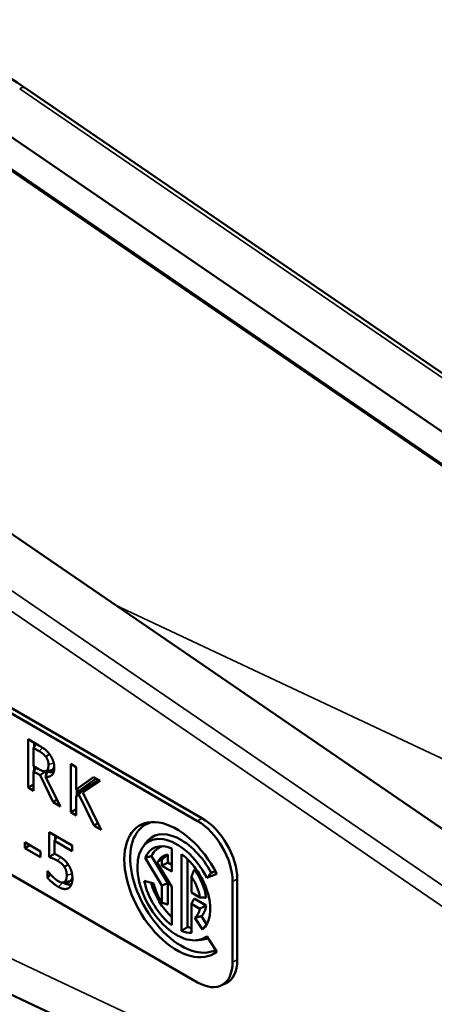
# Model space of a CAD drawing. Units: inches. Extents: x 0.2 to 25.7, y 0.2 to 19.8.
# Drawn here: x 19.9 to 21.3, y 6.2 to 9.5 of the extents above; entities that cross this region are included whole.
import ezdxf

# ---------------------------------------------------------------- set-up
doc = ezdxf.new("R2010")
doc.units = ezdxf.units.IN
doc.header["$LTSCALE"] = 1.176471
doc.header["$MEASUREMENT"] = 0
doc.layers.add('Visible (ANSI)', color=7, linetype='Continuous', lineweight=50)
doc.layers.add('Visible Narrow (ANSI)', color=7, linetype='Continuous', lineweight=35)

msp = doc.modelspace()

# ---------------------------------------------------------------- linework, layer by layer
at = {"layer": 'Visible (ANSI)'}
for p, q in [((19.9524, 9.2396), (24.7566, 5.9523)), ((24.6027, 5.8657), (19.8041, 9.1492)), ((24.5398, 5.7975), (19.8558, 9.0026)), ((18.7747, 8.5548), (23.5732, 5.2713)), ((19.0431, 7.7087), (20.5301, 6.8501)), ((20.5158, 6.8404), (19.0288, 7.699)), ((19.0288, 7.1706), (20.5158, 6.3121)), ((19.9604, 7.1083), (19.9958, 7.0878)), ((19.9604, 6.9498), (19.9604, 7.1083)), ((19.9787, 7.0795), (19.986, 7.0935)), ((19.9799, 7.0819), (19.9799, 7.097)), ((19.9968, 7.069), (19.9787, 7.0795)), ((19.9787, 7.0795), (19.9787, 7.0199)), ((20.0308, 7.0592), (20.0186, 7.051)), ((20.1002, 7.0275), (20.1184, 7.017)), ((20.1002, 6.8691), (20.1002, 7.0275)), ((19.9787, 7.0199), (19.9947, 7.0106)), ((19.9787, 7.0023), (19.9858, 7.0158)), ((19.9787, 7.0023), (19.9787, 6.9392)), ((19.9996, 6.9902), (19.9787, 7.0023)), ((19.9799, 7.0047), (19.9799, 7.0192)), ((19.9996, 6.9902), (20.0164, 7.003)), ((20.0321, 7.0047), (20.0152, 7.0032)), ((20.0164, 7.003), (20.016, 7.0033)), ((20.0208, 6.994), (20.0164, 7.003)), ((20.0235, 7.0015), (20.0178, 6.9856)), ((20.1184, 7.017), (20.1184, 6.9442)), ((20.043, 6.9021), (19.9996, 6.9902)), ((20.0178, 6.9856), (20.0666, 6.8884)), ((20.1184, 6.9442), (20.1747, 6.9845)), ((20.1275, 6.9397), (20.1832, 6.9796)), ((20.197, 6.9717), (20.1401, 6.9337)), ((20.1909, 6.9752), (20.1476, 6.9462)), ((20.1747, 6.9845), (20.197, 6.9717)), ((19.9604, 6.9498), (19.9787, 6.9603)), ((19.9787, 6.9392), (19.9604, 6.9498)), ((20.1184, 6.9442), (20.1275, 6.9397)), ((20.1184, 6.9218), (20.1275, 6.9354)), ((20.1197, 6.9237), (20.1197, 6.9436)), ((20.1264, 6.9276), (20.141, 6.9451)), ((20.141, 6.9451), (20.1275, 6.9354)), ((20.1401, 6.9337), (20.1476, 6.9462)), ((20.1401, 6.9337), (20.2003, 6.8113)), ((20.1437, 6.9396), (20.141, 6.9451)), ((20.043, 6.9021), (20.0551, 6.9114)), ((20.0666, 6.8884), (20.043, 6.9021)), ((20.1264, 6.9276), (20.1184, 6.9218)), ((20.1184, 6.9218), (20.1184, 6.8585)), ((20.1766, 6.8249), (20.1264, 6.9276)), ((20.1002, 6.8691), (20.1184, 6.8796)), ((20.1184, 6.8585), (20.1002, 6.8691)), ((18.6766, 6.85), (22.4331, 5.0828)), ((20.1766, 6.8249), (20.189, 6.8343)), ((20.0296, 6.7225), (20.0296, 6.8042)), ((20.0296, 6.8042), (20.1049, 6.7607)), ((20.2003, 6.8113), (20.1766, 6.8249)), ((19.9494, 6.7709), (20.0014, 6.7409)), ((19.9494, 6.7517), (19.9494, 6.7709)), ((20.0473, 6.7753), (20.0548, 6.7896)), ((20.1049, 6.7421), (20.0473, 6.7753)), ((20.0473, 6.7753), (20.0473, 6.7331)), ((20.0491, 6.7788), (20.0491, 6.7929)), ((19.9494, 6.7517), (19.9661, 6.7613)), ((20.0014, 6.7217), (19.9494, 6.7517)), ((20.0014, 6.7409), (20.0014, 6.7217)), ((20.1049, 6.7607), (20.1049, 6.7421)), ((20.3358, 6.7547), (20.3456, 6.7685)), ((20.4311, 6.7507), (20.4311, 6.6747)), ((20.3989, 6.6289), (20.3441, 6.7195)), ((20.4184, 6.6367), (20.3645, 6.7259)), ((20.3989, 6.6933), (20.3989, 6.7141)), ((20.4184, 6.7045), (20.4184, 6.7309)), ((20.4633, 6.4811), (20.4633, 6.7322)), ((20.4828, 6.4935), (20.4828, 6.7154)), ((20.0239, 6.6771), (20.0252, 6.6763)), ((20.0239, 6.6546), (20.0239, 6.6771)), ((20.3834, 6.7041), (20.4311, 6.6252)), ((20.3989, 6.6933), (20.4184, 6.7045)), ((20.4311, 6.6747), (20.3989, 6.6933)), ((20.4311, 6.6972), (20.4184, 6.7045)), ((20.574, 6.6761), (20.5606, 6.6708)), ((20.0239, 6.6546), (20.0342, 6.6654)), ((20.0911, 6.6406), (20.0742, 6.639)), ((20.0982, 6.6433), (20.08, 6.6412)), ((20.341, 6.6443), (20.3721, 6.636)), ((20.4954, 6.6584), (20.4954, 6.6066)), ((20.5786, 6.6674), (20.5457, 6.6545)), ((20.6302, 6.3782), (20.6302, 6.6423)), ((20.6457, 6.6498), (20.6457, 6.3857)), ((20.3989, 6.6289), (20.4184, 6.6367)), ((20.3989, 6.5734), (20.3989, 6.6289)), ((20.4184, 6.5671), (20.4184, 6.6367)), ((20.4311, 6.6252), (20.4311, 6.4996)), ((20.4954, 6.6066), (20.5232, 6.5906)), ((20.4954, 6.5695), (20.5045, 6.5867)), ((20.5437, 6.5641), (20.5045, 6.5867)), ((20.4954, 6.5695), (20.4954, 6.474)), ((20.5232, 6.5534), (20.4954, 6.5695)), ((20.5314, 6.4857), (20.5067, 6.5238)), ((20.5449, 6.5029), (20.5282, 6.5288)), ((20.5117, 6.4501), (20.5286, 6.4516)), ((20.5457, 6.4635), (20.5786, 6.4127)), ((20.5915, 6.3015), (20.6066, 6.3082))]:
    msp.add_line(p, q, dxfattribs=at)
for centre, major_axis, start_param, end_param in [((20.4472, 6.6159), (0.1213, -0.2101), 1.48353, 6.370452), ((20.4615, 6.6242), (0.1176, -0.2038), 2.9396, 6.249079), ((20.5158, 6.7084), (0.0809, -0.1401), 0.785398, 2.356194), ((20.5301, 6.7166), (0.0818, -0.1416), 0.785398, 2.356194), ((20.4615, 6.6242), (-0.0947, 0.164), 4.664002, 6.543481), ((20.4472, 6.6159), (-0.091, 0.1576), 4.625123, 9.512044), ((20.4472, 6.6159), (-0.0777, 0.1346), 5.644656, 6.713528), ((20.4615, 6.6242), (-0.074, 0.1282), 6.115188, 6.680639), ((20.4472, 6.6159), (-0.055, 0.0952), 6.167409, 6.459667), ((20.4615, 6.6242), (-0.0587, 0.1016), 6.043481, 6.514337), ((20.4472, 6.6159), (0.0777, -0.1346), 0.087266, 2.209326), ((20.4615, 6.6242), (-0.0587, 0.1016), 4.058549, 4.952093), ((20.4472, 6.6159), (-0.0777, 0.1346), 1.047198, 2.209326), ((20.4472, 6.6159), (-0.055, 0.0952), 4.135393, 4.828165), ((20.4615, 6.6242), (-0.074, 0.1282), 1.143901, 2.0618), ((20.4472, 6.6159), (0.055, -0.0952), 4.18879, 4.828165), ((20.4472, 6.6159), (0.055, -0.0952), 0.087266, 0.576996), ((20.4615, 6.6242), (0.0587, -0.1016), 0.150045, 0.65384), ((20.4472, 6.6159), (0.0777, -0.1346), 5.644656, 5.9523), ((20.4615, 6.6242), (-0.074, 0.1282), 2.560935, 2.686463), ((20.4615, 6.6242), (0.074, -0.1282), 0.136986, 0.167998), ((20.4615, 6.6242), (0.0947, -0.164), 6.02289, 6.219426), ((20.5301, 6.4524), (0.0818, -0.1416), 6.221282, 7.068583), ((20.5158, 6.4442), (0.0809, -0.1401), 5.497787, 7.068583)]:
    msp.add_ellipse(centre, major_axis=major_axis, ratio=0.57735, start_param=start_param, end_param=end_param, dxfattribs=at)
for points, knots in [([(18.5942, 9.3317), (18.6304, 9.3515), (18.6692, 9.3693), (18.7513, 9.4004), (18.7945, 9.4138), (18.8843, 9.4358), (18.9309, 9.4445), (19.0264, 9.4571), (19.0753, 9.461), (19.1742, 9.4639), (19.2242, 9.4629), (19.3243, 9.456), (19.3743, 9.4502), (19.4731, 9.4338), (19.5219, 9.4232), (19.6172, 9.3976), (19.6637, 9.3826), (19.7532, 9.3484), (19.7962, 9.3292), (19.8779, 9.2871), (19.9165, 9.2642), (19.9524, 9.2396)], [0.275942, 0.275942, 0.275942, 0.275942, 0.433101, 0.433101, 0.59026, 0.59026, 0.747419, 0.747419, 0.904578, 0.904578, 1.061736, 1.061736, 1.218895, 1.218895, 1.376054, 1.376054, 1.533213, 1.533213, 1.690372, 1.690372, 1.847531, 1.847531, 1.847531, 1.847531]), ([(20.0195, 7.0045), (20.0239, 7.005), (20.0285, 7.0055), (20.0344, 7.0061), (20.0359, 7.0062), (20.0374, 7.0064)], [-0.12584966, -0.12584966, -0.12584966, -0.12584966, -0.06301462, -0.06301462, -0.0419939, -0.0419939, -0.0419939, -0.0419939]), ([(20.0235, 7.0015), (20.0352, 6.9998), (20.0384, 6.9995), (20.0441, 7.002), (20.0445, 7.0022), (20.0448, 7.0024)], [0.0751325, 0.0751325, 0.0751325, 0.0751325, 0.3713875, 0.3713875, 0.3911322, 0.3911322, 0.3911322, 0.3911322]), ([(20.0461, 7.021), (20.0457, 7.0186), (20.0452, 7.0166), (20.0438, 7.0131), (20.0429, 7.0113), (20.0404, 7.0084), (20.039, 7.0072), (20.0374, 7.0064)], [0.0535023, 0.0535023, 0.0535023, 0.0535023, 0.104831, 0.104831, 0.1712596, 0.1712596, 0.2365611, 0.2365611, 0.2365611, 0.2365611]), ([(20.0473, 6.7339), (20.0453, 6.7326), (20.0433, 6.7313), (20.0375, 6.7276), (20.0334, 6.725), (20.0296, 6.7225)], [-0.081727, -0.081727, -0.081727, -0.081727, -0.05458961, -0.05458961, 0, 0, 0, 0]), ([(20.1056, 6.6571), (20.1052, 6.6552), (20.1048, 6.6537), (20.1024, 6.6467), (20.0994, 6.6443), (20.0982, 6.6433)], [0.070668, 0.070668, 0.070668, 0.070668, 0.1209828, 0.1209828, 0.4014846, 0.4014846, 0.4014846, 0.4014846]), ([(20.0743, 6.639), (20.0802, 6.6357), (20.086, 6.6334), (20.0931, 6.6327), (20.0957, 6.6326), (20.1002, 6.6335), (20.1018, 6.6342), (20.1033, 6.635)], [0.00083, 0.00083, 0.00083, 0.00083, 0.0987913, 0.0987913, 0.1282963, 0.1282963, 0.1474197, 0.1474197, 0.1474197, 0.1474197])]:
    msp.add_open_spline(points, degree=3, knots=knots, dxfattribs=at)
for points, degree in [([(19.9958, 7.0878), (20.0076, 7.081), (20.0235, 7.0689), (20.0307, 7.0593)], 2), ([(20.0186, 7.051), (20.0147, 7.0562), (20.0044, 7.0646), (19.9968, 7.069)], 2), ([(20.0307, 7.0593), (20.0379, 7.0497), (20.0463, 7.0281), (20.0463, 7.0156)], 2), ([(20.0273, 7.025), (20.0273, 7.0319), (20.023, 7.045), (20.0186, 7.051)], 2), ([(19.9947, 7.0106), (20.0026, 7.0061), (20.0151, 7.002), (20.0195, 7.0045)], 2), ([(20.0463, 7.0156), (20.0463, 6.9983), (20.0309, 6.9837), (20.0178, 6.9856)], 2), ([(20.0195, 7.0045), (20.0235, 7.0066), (20.0273, 7.0167), (20.0273, 7.025)], 2), ([(20.0374, 7.0064), (20.0358, 7.0055), (20.034, 7.0049), (20.0321, 7.0047)], 3), ([(20.0567, 6.7107), (20.0492, 6.715), (20.0341, 6.721), (20.0296, 6.7225)], 2), ([(20.0473, 6.7331), (20.0506, 6.7317), (20.0571, 6.7283), (20.0597, 6.7268)], 2), ([(20.0792, 6.6904), (20.0753, 6.6966), (20.0637, 6.7066), (20.0567, 6.7107)], 2), ([(20.0597, 6.7268), (20.0703, 6.7207), (20.0849, 6.7083), (20.0915, 6.6985)], 2), ([(20.3645, 6.7259), (20.3545, 6.7228), (20.3441, 6.7195)], 2), ([(20.3834, 6.7041), (20.387, 6.7096), (20.3909, 6.7153)], 2), ([(20.3989, 6.7141), (20.4079, 6.7223), (20.4184, 6.7309)], 2), ([(20.0252, 6.6763), (20.0274, 6.6733), (20.0353, 6.6641), (20.04, 6.6593)], 2), ([(20.0792, 6.6904), (20.0834, 6.6929), (20.0876, 6.6956), (20.0918, 6.6981)], 3), ([(20.087, 6.663), (20.087, 6.6715), (20.083, 6.6846), (20.0792, 6.6904)], 2), ([(20.0915, 6.6985), (20.0983, 6.6887), (20.1057, 6.6665), (20.1057, 6.6521)], 2), ([(20.4954, 6.6584), (20.4996, 6.6694), (20.5045, 6.6812)], 2), ([(20.0598, 6.6249), (20.05, 6.6305), (20.0309, 6.6466), (20.0239, 6.6546)], 2), ([(20.04, 6.6593), (20.0455, 6.6539), (20.0545, 6.6463), (20.0602, 6.643)], 2), ([(20.0602, 6.643), (20.0657, 6.6398), (20.0762, 6.6384), (20.08, 6.6412)], 2), ([(20.08, 6.6412), (20.0834, 6.644), (20.087, 6.6545), (20.087, 6.663)], 2), ([(20.0982, 6.6433), (20.0965, 6.642), (20.0946, 6.6408), (20.0911, 6.6406)], 3), ([(20.1057, 6.6521), (20.1057, 6.6407), (20.0993, 6.6248), (20.0935, 6.6209)], 2), ([(20.5606, 6.6708), (20.5531, 6.6625), (20.5457, 6.6545)], 2), ([(20.0935, 6.6209), (20.0878, 6.6171), (20.0705, 6.6187), (20.0598, 6.6249)], 2), ([(20.5437, 6.5892), (20.5332, 6.5899), (20.5232, 6.5906)], 2), ([(20.3989, 6.5734), (20.4079, 6.5701), (20.4184, 6.5671)], 2), ([(20.5232, 6.5534), (20.5332, 6.5585), (20.5437, 6.5641)], 2), ([(20.5282, 6.5288), (20.5172, 6.5261), (20.5067, 6.5238)], 2), ([(20.4828, 6.4935), (20.4733, 6.4873), (20.4633, 6.4811)], 2), ([(20.5314, 6.4857), (20.5384, 6.4945), (20.5449, 6.5029)], 2)]:
    msp.add_open_spline(points, degree=degree, dxfattribs=at)
at = {"layer": 'Visible Narrow (ANSI)'}
for p, q in [((19.933, 9.238), (24.7371, 5.9507)), ((24.5369, 5.806), (19.8529, 9.0111)), ((23.4202, 5.1903), (18.616, 8.4777)), ((18.5856, 8.4302), (23.3897, 5.1429)), ((24.1728, 5.7005), (20.2469, 7.5474)), ((19.9968, 7.069), (20.0081, 7.0803)), ((20.0273, 7.025), (20.0449, 7.0297)), ((23.3897, 4.7506), (18.5856, 7.0107)), ((20.5301, 6.8501), (20.5158, 6.8404)), ((20.0567, 6.7107), (20.0678, 6.7217)), ((20.087, 6.663), (20.1044, 6.6677)), ((20.6302, 6.6423), (20.6457, 6.6498)), ((20.0598, 6.6249), (20.074, 6.639)), ((20.0935, 6.6209), (20.103, 6.6341)), ((20.6457, 6.3857), (20.6302, 6.3782))]:
    msp.add_line(p, q, dxfattribs=at)
msp.add_ellipse((19.9296, 9.2062), major_axis=(0.0228, 0.0334), ratio=0.521661, start_param=0, end_param=0.80131, dxfattribs=at)

doc.saveas('drawing.dxf')
